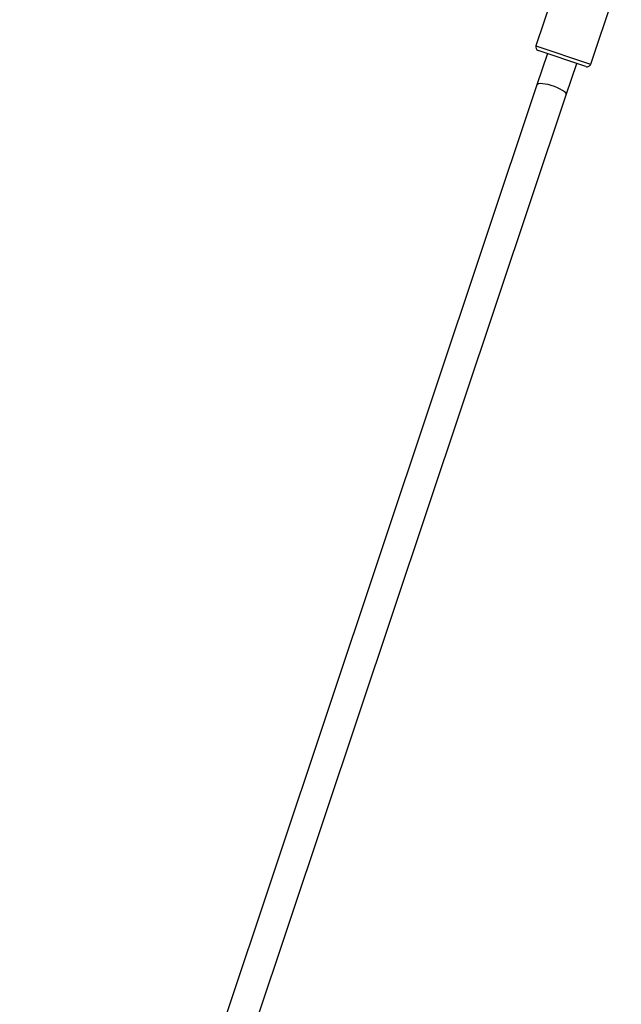
# Model space of a CAD drawing. Units: millimetres. Extents: x -18151 to -9453, y 12448 to 24124.
# Drawn here: x -14049 to -13737, y 22935 to 23445 of the extents above; entities that cross this region are included whole.
import ezdxf

# ---------------------------------------------------------------- set-up
doc = ezdxf.new("R2010")
doc.units = ezdxf.units.MM

msp = doc.modelspace()

# ---------------------------------------------------------------- linework, layer by layer
at = {"color": 7, "linetype": 'Continuous', "lineweight": 25}
for p, q in [((-13765.67, 23478.95), (-13781.54, 23431.54)), ((-13753.09, 23422.02), (-13737.22, 23469.43)), ((-13756.15, 23420.93), (-13780.28, 23429)), ((-13775.53, 23427.42), (-13780.97, 23411.18)), ((-13765.79, 23406.1), (-13760.36, 23422.34)), ((-13755.62, 23420.75), (-13756.15, 23420.93)), ((-13780.97, 23411.18), (-14049.24, 22609.41)), ((-14034.06, 22604.33), (-13765.79, 23406.1))]:
    msp.add_line(p, q, dxfattribs=at)
at = {"color": 8, "linetype": 'Continuous', "lineweight": 25}
for p, q in [((-13781.54, 23431.54), (-13753.7, 23422.22)), ((-13753.7, 23422.22), (-13753.09, 23422.02))]:
    msp.add_line(p, q, dxfattribs=at)
at = {"color": 8, "linetype": 'Continuous', "lineweight": 25, "flags": 128}
msp.add_lwpolyline([(-13765.79, 23406.1), (-13765.79, 23406.46), (-13766.08, 23407.03), (-13766.72, 23407.67), (-13767.67, 23408.36), (-13768.89, 23409.06), (-13770.32, 23409.74), (-13771.89, 23410.37), (-13773.53, 23410.92), (-13775.16, 23411.36), (-13776.71, 23411.68), (-13778.11, 23411.85), (-13779.28, 23411.87), (-13780.18, 23411.75), (-13780.76, 23411.47), (-13780.97, 23411.18)], dxfattribs=at)
at = {"color": 7, "linetype": 'Continuous', "lineweight": 25}
for centre, start, end in [((-13779.64, 23430.9), 161.5, 251.5), ((-13754.98, 23422.65), 251.5, 341.5)]:
    msp.add_arc(centre, 2, start, end, dxfattribs=at)

doc.saveas('drawing.dxf')
